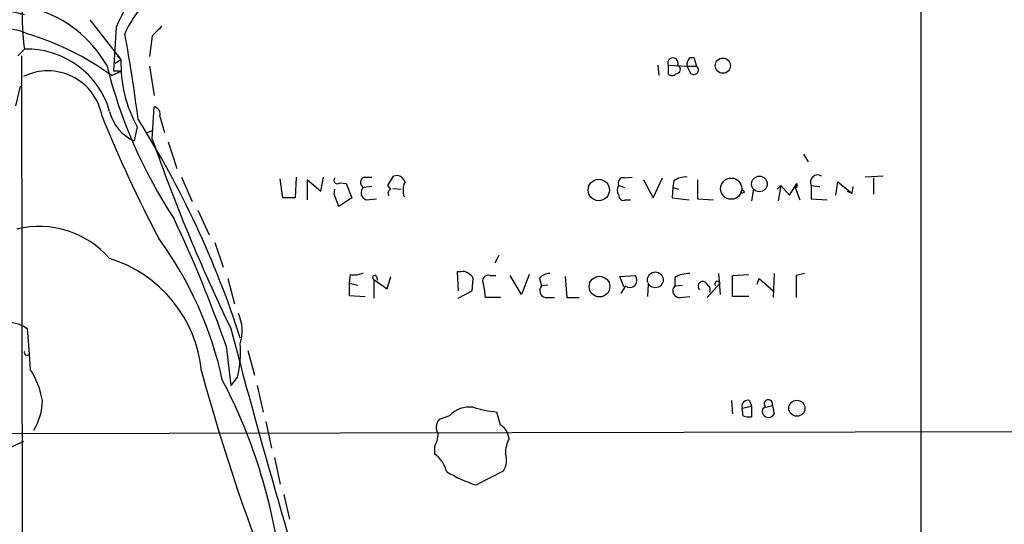
# Model space of a CAD drawing. Extents: x 4 to 1067, y 903 to 1812.
# Drawn here: x 221 to 309, y 1669 to 1714 of the extents above; entities that cross this region are included whole.
import ezdxf

# ---------------------------------------------------------------- set-up
doc = ezdxf.new("R2010")
doc.units = 0
doc.header["$MEASUREMENT"] = 0
doc.layers.add('MAIN', color=5, linetype='CONTINUOUS')

msp = doc.modelspace()

# ---------------------------------------------------------------- linework, layer by layer
at = {"layer": 'MAIN'}
for p, q in [((301.244, 1757.1441), (301.244, 1582.3921)), ((226.9067, 1713.9641), (229.7007, 1710.4081)), ((229.2773, 1713.2868), (229.0233, 1709.3921)), ((232.4947, 1712.5248), (232.2407, 1710.6621)), ((221.0647, 1711.3394), (220.472, 1710.7468)), ((220.8107, 1710.7468), (221.0647, 1439.3901)), ((229.1927, 1710.0694), (229.7007, 1710.4081)), ((229.362, 1710.7468), (229.7007, 1710.4081)), ((280.5853, 1710.5774), (280.924, 1710.5774)), ((280.924, 1710.5774), (281.178, 1709.8154)), ((228.854, 1708.9688), (229.7853, 1709.3921)), ((229.0233, 1709.3921), (229.7853, 1709.3921)), ((232.2407, 1709.8154), (232.664, 1707.1908)), ((277.7067, 1709.9001), (277.7913, 1708.9688)), ((278.638, 1709.9001), (280.3313, 1709.8154)), ((278.638, 1709.9001), (278.638, 1709.1381)), ((280.3313, 1709.8154), (281.178, 1709.8154)), ((280.67, 1709.1381), (280.3313, 1709.8154)), ((220.3027, 1706.2594), (220.726, 1708.0374)), ((232.4947, 1703.2961), (232.664, 1706.1748)), ((233.172, 1705.3281), (233.5953, 1703.8888)), ((231.14, 1704.3968), (230.886, 1703.1268)), ((232.0713, 1703.8888), (232.4947, 1704.0581)), ((233.934, 1703.0421), (234.696, 1700.6714)), ((290.7453, 1701.9414), (291.1687, 1701.2641)), ((235.1193, 1699.9094), (236.0507, 1697.7081)), ((244.1787, 1698.0468), (243.9247, 1699.7401)), ((245.364, 1699.9094), (245.2793, 1698.0468)), ((246.38, 1697.8774), (246.38, 1699.6554)), ((246.38, 1699.6554), (247.5653, 1698.6394)), ((247.5653, 1698.6394), (247.8193, 1699.9094)), ((251.46, 1699.9094), (252.1373, 1699.9094)), ((253.5767, 1699.1474), (254.0847, 1699.9941)), ((274.7433, 1699.8248), (275.4207, 1699.9094)), ((276.4367, 1699.6554), (277.2833, 1698.0468)), ((277.2833, 1698.0468), (278.13, 1699.8248)), ((279.146, 1699.5708), (279.0613, 1698.9781)), ((281.2627, 1699.6554), (281.2627, 1697.9621)), ((293.624, 1698.3008), (293.7933, 1699.4861)), ((293.7933, 1699.4861), (295.0633, 1698.4701)), ((297.8573, 1699.9941), (296.2487, 1699.9094)), ((297.0107, 1699.8248), (297.0107, 1698.3854)), ((248.7507, 1698.3854), (248.8353, 1698.8088)), ((249.2587, 1699.4014), (249.8513, 1699.3168)), ((249.8513, 1699.3168), (250.3593, 1698.0468)), ((252.1373, 1699.0628), (251.3753, 1698.9781)), ((253.8307, 1698.8088), (253.5767, 1699.1474)), ((254, 1698.8934), (254.762, 1698.8088)), ((274.2353, 1699.1474), (274.7433, 1698.9781)), ((279.0613, 1698.9781), (278.9767, 1698.0468)), ((279.0613, 1698.9781), (279.5693, 1698.8088)), ((286.258, 1698.8088), (286.0887, 1697.7928)), ((288.3747, 1698.8088), (288.7133, 1699.1474)), ((288.7133, 1699.1474), (288.4593, 1697.7928)), ((288.7133, 1699.1474), (289.4753, 1698.3008)), ((289.4753, 1698.3008), (290.1527, 1699.3168)), ((289.9833, 1698.9781), (290.1527, 1699.3168)), ((290.1527, 1698.9781), (289.9833, 1698.9781)), ((289.9833, 1698.9781), (290.4067, 1697.8774)), ((291.4227, 1699.1474), (292.1847, 1699.0628)), ((291.4227, 1699.1474), (291.4227, 1697.9621)), ((294.64, 1698.6394), (295.0633, 1698.4701)), ((295.148, 1699.0628), (295.0633, 1698.4701)), ((245.2793, 1698.0468), (244.1787, 1698.0468)), ((249.174, 1697.2848), (248.7507, 1698.3854)), ((250.3593, 1698.0468), (249.174, 1697.2848)), ((251.6293, 1697.8774), (252.5607, 1697.9621)), ((274.828, 1697.8774), (275.2513, 1697.8774)), ((278.9767, 1698.0468), (280.5007, 1697.8774)), ((281.2627, 1697.9621), (282.702, 1697.8774)), ((291.4227, 1697.9621), (292.862, 1697.8774)), ((236.5587, 1696.9461), (237.5747, 1694.7448)), ((238.0827, 1694.0674), (238.8447, 1691.8661)), ((263.4827, 1692.8821), (263.144, 1692.2048)), ((239.268, 1690.8501), (239.8607, 1688.5641)), ((250.19, 1691.1888), (250.1053, 1690.4268)), ((252.3067, 1690.7654), (252.3067, 1689.0721)), ((252.3067, 1690.7654), (253.492, 1689.9188)), ((252.5607, 1691.0194), (252.6453, 1690.6808)), ((253.492, 1689.9188), (253.8307, 1691.0194)), ((260.096, 1691.4428), (259.7573, 1691.4428)), ((259.7573, 1691.4428), (259.842, 1689.7494)), ((261.112, 1689.7494), (261.1967, 1690.8501)), ((262.7207, 1691.1041), (263.2287, 1691.1041)), ((265.5147, 1689.4108), (264.4987, 1691.1041)), ((266.192, 1691.1888), (265.5147, 1689.4108)), ((267.1233, 1690.8501), (267.2927, 1690.1728)), ((269.4093, 1691.0194), (269.5787, 1689.1568)), ((274.32, 1691.0194), (275.6747, 1691.1041)), ((274.6587, 1690.0881), (274.32, 1691.0194)), ((279.2307, 1690.9348), (279.2307, 1690.1728)), ((283.1253, 1691.2734), (283.2947, 1689.4108)), ((284.3953, 1691.1041), (285.8347, 1691.1888)), ((284.3953, 1689.2414), (284.3953, 1691.1041)), ((286.5967, 1690.3421), (286.766, 1690.8501)), ((286.766, 1690.8501), (288.036, 1689.7494)), ((288.1207, 1691.2734), (288.036, 1689.1568)), ((290.83, 1691.2734), (290.068, 1691.1041)), ((290.068, 1691.1041), (290.068, 1689.1568)), ((250.1053, 1690.4268), (250.8673, 1690.2574)), ((250.1053, 1690.4268), (250.1053, 1689.3261)), ((259.842, 1689.0721), (261.112, 1689.7494)), ((267.8853, 1690.2574), (267.2927, 1690.1728)), ((274.828, 1690.1728), (274.4047, 1689.4954)), ((276.86, 1690.3421), (276.7753, 1689.2414)), ((279.2307, 1690.1728), (279.908, 1690.2574)), ((281.94, 1690.5114), (282.3633, 1690.0034)), ((282.1093, 1689.1568), (283.2947, 1690.4268)), ((282.3633, 1690.0034), (282.3633, 1689.5801)), ((250.1053, 1689.3261), (251.5447, 1689.2414)), ((263.652, 1689.1568), (262.2973, 1689.1568)), ((267.6313, 1689.1568), (268.478, 1689.1568)), ((269.5787, 1689.1568), (270.6793, 1689.1568)), ((279.7387, 1689.1568), (280.5853, 1689.2414)), ((285.8347, 1689.2414), (284.3953, 1689.2414)), ((221.0647, 1686.5321), (221.3187, 1686.3628)), ((221.3187, 1686.3628), (221.488, 1684.0768)), ((239.0987, 1684.8388), (239.522, 1681.2828)), ((221.488, 1684.0768), (221.5727, 1682.7221)), ((241.046, 1684.4154), (241.6387, 1682.2141)), ((240.1147, 1682.0448), (239.522, 1681.2828)), ((241.8927, 1681.2828), (242.4007, 1678.9121)), ((284.3107, 1679.9281), (284.3953, 1678.7428)), ((285.242, 1679.2508), (286.0887, 1679.4201)), ((285.3267, 1678.5734), (285.242, 1679.2508)), ((285.9193, 1679.9281), (286.0887, 1679.4201)), ((286.0887, 1679.4201), (286.0887, 1678.4888)), ((287.1047, 1679.2508), (287.3587, 1679.3354)), ((287.3587, 1679.3354), (287.9513, 1679.5048)), ((287.9513, 1679.5048), (288.1207, 1678.7428)), ((259.08, 1678.5734), (258.1487, 1678.2348)), ((263.652, 1677.7268), (263.3133, 1678.9121)), ((242.6547, 1678.0654), (243.1627, 1675.6948)), ((160.274, 1676.8801), (384.3867, 1677.3034)), ((264.414, 1676.5414), (264.2447, 1677.1341)), ((257.7253, 1675.7794), (257.7253, 1675.1868)), ((243.4167, 1674.8481), (243.9247, 1672.4774)), ((261.4507, 1672.3928), (263.906, 1673.6628)), ((244.2633, 1671.5461), (244.7713, 1669.3448))]:
    msp.add_line(p, q, dxfattribs=at)
for centre, radius in [((283.5236, 1709.8575), 0.6791), ((272.4318, 1698.747), 0.9554), ((284.2728, 1698.8691), 0.9463), ((286.7935, 1699.2861), 0.6979), ((285.2843, 1698.5972), 0.1338), ((272.4911, 1690.1179), 0.9252), ((277.484, 1690.7193), 0.703), ((290.1413, 1679.2482), 0.7192)]:
    msp.add_circle(centre, radius, dxfattribs=at)
for centre, radius, start, end in [((238.0244, 1709.9898), 9.3479, 108.106026, 159.347323), ((238.6805, 1709.0213), 9.3893, 118.585476, 156.972879), ((242.9046, 1714.3172), 22.042, 174.084711, 187.764218), ((218.8536, 1704.3192), 11.0846, 30.230801, 115.753645), ((219.2971, 1709.144), 5.5333, 71.370549, 164.986274), ((219.6253, 1709.5533), 3.5682, 61.668141, 118.330446), ((214.7405, 1689.9045), 23.72, 53.487068, 73.899257), ((110.497, 1690.1954), 121.6411, 7.025808, 10.658784), ((444.5678, 1501.2983), 299.3186, 134.885408, 135.114592), ((221.2943, 1703.663), 7.6798, 15.77938, 91.713198), ((241.4088, 1710.0334), 11.7141, 178.166961, 208.762622), ((279.0614, 1710.0906), 0.4642, 335.770566, 204.224369), ((281.0934, 1709.9847), 0.7807, 130.605275, 192.524828), ((223.1633, 1704.477), 4.9183, 9.965262, 116.354052), ((271.4074, 1720.5602), 44.2791, 193.930701, 213.402063), ((278.9767, 1709.3921), 0.4234, 216.867191, 323.124688), ((279.3286, 1709.535), 0.3971, 268.080754, 66.850672), ((280.924, 1709.4767), 0.4234, 233.124688, 53.132809), ((232.4723, 1706.6927), 3.9028, 193.956487, 246.017984), ((232.574, 1705.545), 0.6362, 340.063835, 81.86735), ((339.7814, 1750.6736), 120.622, 202.081843, 207.805917), ((159.1096, 1659.4414), 85.3401, 17.790576, 32.324644), ((383.7865, 1756.1572), 160.2607, 199.259329, 205.817451), ((249.047, 1699.6131), 0.2994, 135, 315), ((251.6325, 1699.4242), 0.5149, 109.571495, 240.0343), ((254.3317, 1699.218), 0.8145, 19.220322, 107.654085), ((256.7106, 1698.7054), 1.7892, 154.129539, 198.712423), ((274.6022, 1699.4014), 0.4462, 71.569111, 214.694342), ((280.2185, 1698.0604), 1.8524, 86.508943, 125.377677), ((292.0056, 1699.4418), 0.653, 57.755591, 206.796556), ((251.8325, 1698.504), 0.6586, 133.960386, 252.032649), ((253.972, 1698.4479), 0.3876, 111.381396, 216.725047), ((274.6798, 1698.7241), 0.6138, 136.399434, 223.600566), ((374.8026, 1699.1474), 84.6501, 179.885341, 180.114592), ((274.6237, 1698.218), 0.3971, 167.965703, 300.956335), ((129.2508, 1646.3798), 116.3858, 19.295731, 25.335894), ((222.3656, 1687.0791), 8.4097, 41.287383, 103.605787), ((206.3252, 1674.789), 33.1819, 12.181685, 36.242086), ((225.2315, 1681.4286), 11.7198, 5.504434, 72.863628), ((250.5286, 1693.0518), 1.8935, 259.698943, 296.560992), ((252.3914, 1690.9347), 0.1893, 26.578587, 243.421413), ((260.3076, 1690.8499), 0.6295, 42.282873, 109.640967), ((260.4769, 1690.5535), 0.7785, 22.394546, 67.621866), ((262.5379, 1690.6348), 0.5037, 68.718275, 215.529744), ((267.9676, 1690.2287), 1.0483, 85.234089, 143.647143), ((275.2103, 1690.6758), 0.6318, 232.763722, 42.684271), ((280.4665, 1688.8698), 2.4065, 87.170409, 120.898427), ((247.7671, 1687.6861), 14.6044, 5.779611, 10.478261), ((267.7737, 1689.7687), 0.6282, 139.965551, 256.899431), ((279.6386, 1689.7417), 0.5935, 133.416063, 279.711536), ((281.7283, 1690.141), 0.4266, 60.250121, 226.006752), ((283.0576, 1690.3421), 0.2517, 19.658416, 222.262972), ((236.6912, 1686.1381), 3.8472, 342.91917, 24.236641), ((219.202, 1682.6454), 4.31, 64.393941, 115.606059), ((896.3725, 1858.8685), 679.125, 194.7150316, 196.5695668), ((230.8536, 1684.3312), 9.5391, 346.132013, 4.069141), ((221.3017, 1684.246), 0.2517, 160.312491, 317.753877), ((215.8468, 1678.8528), 6.9107, 8.951593, 34.049019), ((408.9442, 1729.2791), 178.2792, 195.194477, 209.312891), ((195.1343, 1658.9387), 49.2486, 6.208529, 27.646535), ((217.5017, 1680.0066), 5.1722, 328.490615, 359.130371), ((260.8734, 1676.9126), 2.4443, 82.399315, 137.198394), ((264.5425, 1690.5616), 11.7142, 253.404104, 263.976708), ((285.7415, 1679.4286), 0.5302, 70.40651, 199.59349), ((287.6127, 1678.9968), 0.568, 153.434949, 333.434949), ((287.5939, 1679.6338), 0.3799, 340.153453, 231.754689), ((285.8769, 1680.0552), 1.5807, 249.629778, 277.700518), ((258.9417, 1677.5441), 1.0516, 138.944259, 213.42563), ((262.9326, 1676.4147), 1.4964, 28.735138, 61.264862), ((255.6948, 1677.0007), 2.3695, 328.974039, 359.131875), ((267.0812, 1675.1549), 3.0061, 152.533077, 179.391974), ((242.1213, 1630.8362), 50.1275, 114.945156, 128.269893), ((256.1303, 1672.9146), 2.7761, 13.82751, 54.932571), ((262.4472, 1674.5963), 1.7319, 327.384435, 19.935339), ((265.2153, 1684.2276), 12.4191, 239.037826, 252.354352)]:
    msp.add_arc(centre, radius, start, end, dxfattribs=at)

doc.saveas('drawing.dxf')
